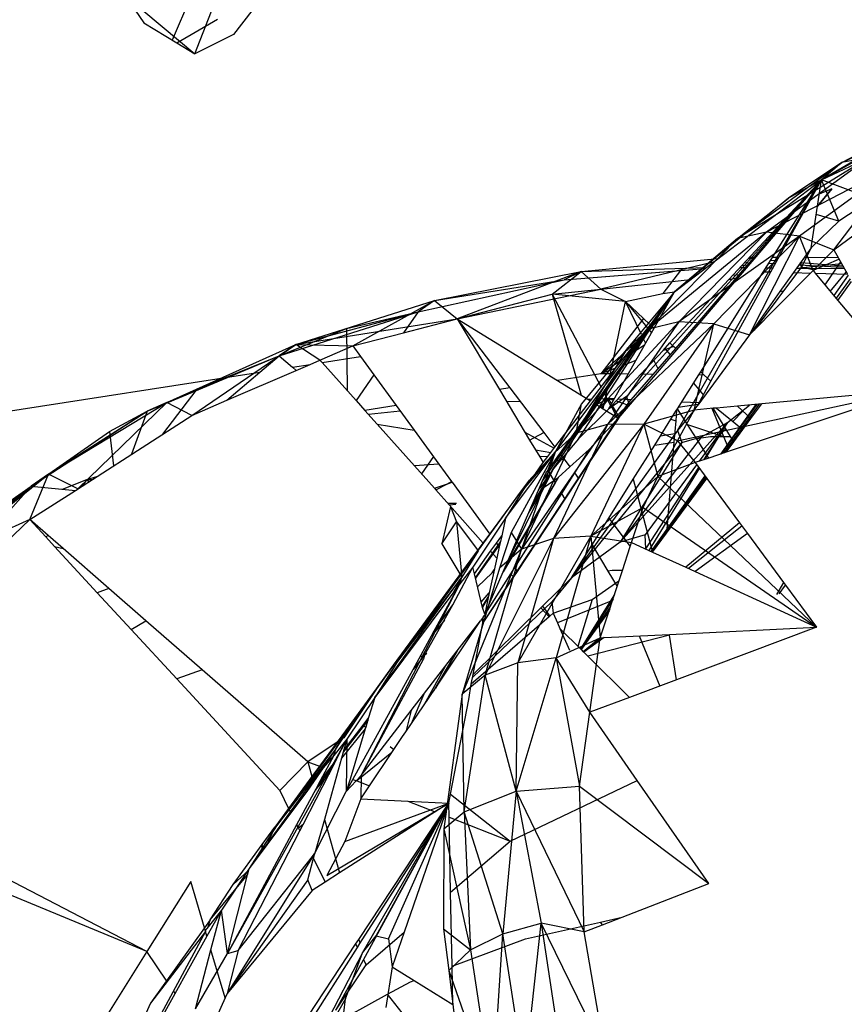
# Model space of a CAD drawing. Extents: x -121 to 125, y -55 to 63.
# Drawn here: x -25 to -24, y 24 to 25 of the extents above; entities that cross this region are included whole.
import ezdxf

# ---------------------------------------------------------------- set-up
doc = ezdxf.new("R2010")
doc.units = 0
doc.header["$MEASUREMENT"] = 0
doc.layers.get('0').update_dxf_attribs({"linetype": 'CONTINUOUS'})

msp = doc.modelspace()

# ---------------------------------------------------------------- linework, layer by layer
for p, q in [((-25.0656, 25.1585), (-25.0158, 25.2854)), ((-25.0603, 25.2756), (-25.1011, 25.1802)), ((-25.1758, 25.2509), (-25.1461, 25.2077)), ((-25.1758, 25.2509), (-25.0656, 25.1585)), ((-24.9579, 25.2493), (-25.0042, 25.1889)), ((-25.1461, 25.2077), (-25.0941, 25.1759)), ((-25.0941, 25.1759), (-25.0295, 25.2133)), ((-25.0941, 25.1759), (-25.0656, 25.1585)), ((-25.0042, 25.1889), (-25.0656, 25.1585)), ((-24.0724, 24.9587), (-23.8168, 25.0799)), ((-23.8817, 25.0693), (-24.0724, 24.9587)), ((-23.8403, 25.0764), (-24.0399, 24.9861)), ((-24.0399, 24.9861), (-23.8817, 25.0693)), ((-23.915, 25.0459), (-24.0724, 24.9587)), ((-23.9963, 24.9944), (-24.2051, 24.8656)), ((-23.9963, 24.9944), (-24.1592, 24.8755)), ((-23.9963, 24.9944), (-24.0399, 24.9861)), ((-24.2051, 24.8656), (-24.0399, 24.9861)), ((-23.9474, 24.9859), (-24.1592, 24.8755)), ((-24.0399, 24.9861), (-24.1247, 24.9298)), ((-23.9474, 24.9859), (-24.1069, 24.8695)), ((-24.0399, 24.9861), (-24.0724, 24.9587)), ((-24.0529, 24.8478), (-23.9474, 24.9859)), ((-24.0724, 24.9587), (-24.3972, 24.5775)), ((-24.3814, 24.615), (-24.0724, 24.9587)), ((-24.3052, 24.7813), (-24.0724, 24.9587)), ((-24.3005, 24.5612), (-24.0724, 24.9587)), ((-24.2193, 24.8005), (-24.0724, 24.9587)), ((-24.2068, 24.8031), (-24.0724, 24.9587)), ((-24.1646, 24.8121), (-24.0724, 24.9587)), ((-24.1524, 24.8128), (-24.0724, 24.9587)), ((-24.0724, 24.9587), (-24.1247, 24.9298)), ((-24.0885, 24.851), (-24.0724, 24.9587)), ((-23.9915, 24.9283), (-24.0724, 24.9587)), ((-24.0449, 24.8932), (-24.0724, 24.9587)), ((-24.056, 24.9444), (-24.0787, 24.9169)), ((-24.0786, 24.9172), (-24.056, 24.9444)), ((-24.056, 24.9444), (-24.0758, 24.936)), ((-24.1247, 24.9298), (-24.2376, 24.8369)), ((-24.2051, 24.8656), (-24.1247, 24.9298)), ((-24.0913, 24.9287), (-24.1023, 24.9054)), ((-24.0912, 24.9289), (-24.1006, 24.9073)), ((-24.091, 24.9292), (-24.0945, 24.9185)), ((-24.0908, 24.9294), (-24.0904, 24.9258)), ((-24.0876, 24.931), (-24.0907, 24.9297)), ((-23.9915, 24.9283), (-24.0449, 24.8932)), ((-24.0529, 24.8478), (-23.9553, 24.9194)), ((-24.1023, 24.9054), (-24.1028, 24.9033)), ((-24.0449, 24.8932), (-24.0807, 24.9035)), ((-24.0449, 24.8932), (-24.0885, 24.851)), ((-24.1592, 24.8755), (-24.3462, 24.7218)), ((-24.3462, 24.7218), (-24.2051, 24.8656)), ((-24.2051, 24.8656), (-24.3052, 24.7813)), ((-24.1592, 24.8755), (-24.2983, 24.7337)), ((-24.1069, 24.8695), (-24.2983, 24.7337)), ((-24.1069, 24.8695), (-24.2431, 24.7306)), ((-24.2051, 24.8656), (-24.2376, 24.8369)), ((-24.1592, 24.8755), (-24.2051, 24.8656)), ((-24.1863, 24.713), (-24.1069, 24.8695)), ((-24.1069, 24.8695), (-24.1592, 24.8755)), ((-24.1069, 24.8695), (-24.0529, 24.8478)), ((-24.0857, 24.8148), (-24.1069, 24.8695)), ((-24.0885, 24.851), (-24.1168, 24.8117)), ((-24.0885, 24.851), (-24.1039, 24.821)), ((-24.4531, 24.8136), (-24.2362, 24.8339)), ((-24.2376, 24.8369), (-24.3052, 24.7813)), ((-24.1877, 24.8346), (-24.1802, 24.834)), ((-24.1861, 24.8363), (-24.1782, 24.8363)), ((-24.1494, 24.8362), (-24.1396, 24.8361)), ((-24.0993, 24.836), (-24.0462, 24.8358)), ((-24.0857, 24.8148), (-24.0529, 24.8478)), ((-24.0839, 24.8159), (-24.0447, 24.8331)), ((-24.0529, 24.8478), (-24.031, 24.8089)), ((-24.4799, 24.8), (-24.2568, 24.8182)), ((-24.4531, 24.8136), (-24.2551, 24.8195)), ((-24.2437, 24.8282), (-24.4221, 24.7856)), ((-24.2955, 24.8151), (-24.2568, 24.8182)), ((-24.2014, 24.8198), (-24.1925, 24.8197)), ((-24.1984, 24.823), (-24.189, 24.8238)), ((-24.1931, 24.8287), (-24.1872, 24.8259)), ((-24.1039, 24.821), (-24.1791, 24.7203)), ((-24.16, 24.8193), (-24.1489, 24.8192)), ((-24.1553, 24.8265), (-24.1451, 24.826)), ((-24.1523, 24.8316), (-24.1425, 24.8308)), ((-24.112, 24.8184), (-24.0408, 24.8262)), ((-24.1116, 24.8188), (-24.0362, 24.818)), ((-24.1079, 24.8241), (-24.0375, 24.8204)), ((-24.1039, 24.821), (-24.1058, 24.827)), ((-24.1055, 24.8274), (-24.1039, 24.821)), ((-24.1052, 24.8278), (-24.0386, 24.8223)), ((-24.1039, 24.821), (-24.0839, 24.8159)), ((-24.0421, 24.8285), (-24.0669, 24.7922)), ((-24.6858, 24.7673), (-24.4531, 24.8136)), ((-24.4531, 24.8136), (-24.6496, 24.7384)), ((-24.4989, 24.7775), (-24.4531, 24.8136)), ((-24.4799, 24.8), (-24.2955, 24.8151)), ((-24.4531, 24.8136), (-24.4799, 24.8)), ((-24.4221, 24.7856), (-24.4531, 24.8136)), ((-24.2955, 24.8151), (-24.3238, 24.7785)), ((-24.3033, 24.6915), (-24.2068, 24.8031)), ((-24.2636, 24.6544), (-24.1646, 24.8121)), ((-24.2474, 24.6393), (-24.1524, 24.8128)), ((-24.2193, 24.8005), (-24.2068, 24.8031)), ((-24.2128, 24.8075), (-24.2021, 24.8086)), ((-24.1863, 24.713), (-24.0896, 24.8108)), ((-24.1646, 24.8121), (-24.1598, 24.8131)), ((-24.1642, 24.8126), (-24.1598, 24.8131)), ((-24.163, 24.8145), (-24.1598, 24.8131)), ((-24.1598, 24.8131), (-24.1517, 24.814)), ((-24.1598, 24.8131), (-24.1524, 24.8128)), ((-24.1168, 24.8117), (-24.1384, 24.7816)), ((-24.1168, 24.8117), (-24.0896, 24.8108)), ((-24.0896, 24.8108), (-24.0857, 24.8148)), ((-24.0857, 24.8148), (-24.0821, 24.8105)), ((-24.0839, 24.8159), (-24.0853, 24.8143)), ((-24.0839, 24.8159), (-24.0851, 24.8141)), ((-24.0839, 24.8159), (-24.0849, 24.8138)), ((-24.0821, 24.8105), (-24.031, 24.8089)), ((-24.0821, 24.8105), (-24.0464, 24.7676)), ((-24.0583, 24.7819), (-24.0331, 24.8125)), ((-24.0302, 24.8073), (-24.0529, 24.7754)), ((-24.0302, 24.8073), (-24.0529, 24.7755)), ((-24.027, 24.8016), (-24.0492, 24.771)), ((-24.7117, 24.7495), (-24.4799, 24.8)), ((-24.6858, 24.7673), (-24.4799, 24.8)), ((-24.6496, 24.7384), (-24.4221, 24.7856)), ((-24.4989, 24.7775), (-24.4221, 24.7856)), ((-24.4221, 24.7856), (-24.2801, 24.8005)), ((-24.4221, 24.7856), (-24.3829, 24.766)), ((-24.3125, 24.7001), (-24.2193, 24.8005)), ((-24.0464, 24.7676), (-24.0245, 24.7973)), ((-24.6496, 24.7384), (-24.4989, 24.7775)), ((-24.5147, 24.4803), (-24.3052, 24.7813)), ((-24.4989, 24.7775), (-24.4531, 24.6173)), ((-24.3829, 24.766), (-24.4989, 24.7775)), ((-24.4989, 24.7775), (-24.4216, 24.6301)), ((-24.4967, 24.5011), (-24.3052, 24.7813)), ((-24.4574, 24.5479), (-24.3052, 24.7813)), ((-24.3829, 24.766), (-24.3238, 24.7785)), ((-24.3052, 24.7813), (-24.3789, 24.6924)), ((-24.3462, 24.7218), (-24.3052, 24.7813)), ((-24.3434, 24.729), (-24.3052, 24.7813)), ((-24.3376, 24.7236), (-24.3052, 24.7813)), ((-24.3238, 24.7785), (-24.3052, 24.7813)), ((-24.1384, 24.7816), (-24.1863, 24.713)), ((-24.1384, 24.7816), (-24.1323, 24.7826)), ((-24.9054, 24.6979), (-24.6858, 24.7673)), ((-24.815, 24.6954), (-24.6858, 24.7673)), ((-24.6858, 24.7673), (-24.7117, 24.7495)), ((-24.6858, 24.7673), (-24.6496, 24.7384)), ((-24.407, 24.649), (-24.3829, 24.766)), ((-24.3542, 24.7391), (-24.3829, 24.766)), ((-24.3574, 24.7135), (-24.3829, 24.766)), ((-24.3829, 24.766), (-24.3487, 24.7248)), ((-24.0464, 24.7676), (-23.964, 24.6688)), ((-24.9319, 24.6798), (-24.7117, 24.7495)), ((-24.9054, 24.6979), (-24.7117, 24.7495)), ((-24.8252, 24.7232), (-24.7117, 24.7495)), ((-24.7117, 24.7495), (-24.7349, 24.7162)), ((-24.3542, 24.7391), (-24.4221, 24.6512)), ((-24.3446, 24.7301), (-24.3542, 24.7391)), ((-24.9319, 24.6798), (-24.8252, 24.7232)), ((-24.9054, 24.6979), (-24.6496, 24.7384)), ((-24.8252, 24.7232), (-24.8242, 24.6249)), ((-24.7349, 24.7162), (-24.6496, 24.7384)), ((-24.6496, 24.7384), (-24.4908, 24.6405)), ((-24.6496, 24.7384), (-24.5663, 24.6288)), ((-24.6496, 24.7384), (-24.5827, 24.6263)), ((-24.4944, 24.5271), (-24.3434, 24.729)), ((-24.2983, 24.7337), (-24.461, 24.5569)), ((-24.2983, 24.7337), (-24.4114, 24.5711)), ((-24.2431, 24.7306), (-24.4114, 24.5711)), ((-24.3985, 24.6601), (-24.3434, 24.729)), ((-24.3883, 24.6639), (-24.3434, 24.729)), ((-24.3666, 24.6721), (-24.3376, 24.7236)), ((-24.3394, 24.7253), (-24.3542, 24.7121)), ((-24.2431, 24.7306), (-24.3539, 24.5713)), ((-24.2983, 24.7337), (-24.3462, 24.7218)), ((-24.3376, 24.7236), (-24.3434, 24.729)), ((-24.2431, 24.7306), (-24.2983, 24.7337)), ((-24.2739, 24.5937), (-24.2431, 24.7306)), ((-24.2431, 24.7306), (-24.1863, 24.713)), ((-24.815, 24.6954), (-24.7349, 24.7162)), ((-24.461, 24.5569), (-24.3462, 24.7218)), ((-24.3462, 24.7218), (-24.3789, 24.6924)), ((-24.3509, 24.7001), (-24.3557, 24.71)), ((-24.3468, 24.7226), (-24.3417, 24.7164)), ((-24.1863, 24.713), (-24.2682, 24.6015)), ((-25.1099, 24.6059), (-24.9054, 24.6979)), ((-25.0703, 24.5852), (-24.9054, 24.6979)), ((-24.9054, 24.6979), (-24.9319, 24.6798)), ((-24.9054, 24.6979), (-24.815, 24.6954)), ((-24.8671, 24.6729), (-24.9054, 24.6979)), ((-24.8671, 24.6729), (-24.815, 24.6954)), ((-24.815, 24.6954), (-24.8028, 24.6786)), ((-24.461, 24.5569), (-24.3789, 24.6924)), ((-24.3789, 24.6924), (-24.4527, 24.6035)), ((-24.368, 24.6997), (-24.4221, 24.6512)), ((-24.3527, 24.6968), (-24.3758, 24.6817)), ((-24.3234, 24.6884), (-24.3125, 24.7001)), ((-24.3066, 24.6947), (-24.3234, 24.6884)), ((-24.3066, 24.6947), (-24.3125, 24.7001)), ((-24.3033, 24.6915), (-24.3066, 24.6947)), ((-25.141, 24.592), (-24.9319, 24.6798)), ((-25.1099, 24.6059), (-24.9319, 24.6798)), ((-25.0624, 24.6267), (-24.9319, 24.6798)), ((-24.9623, 24.6539), (-24.9319, 24.6798)), ((-24.9319, 24.6798), (-24.9107, 24.6619)), ((-24.8637, 24.6692), (-24.8028, 24.6786)), ((-24.8028, 24.6786), (-24.7815, 24.6494)), ((-24.3585, 24.6505), (-24.3234, 24.6884)), ((-24.3389, 24.6502), (-24.3033, 24.6915)), ((-24.3207, 24.6913), (-24.3123, 24.6811)), ((-24.9107, 24.6619), (-24.8826, 24.6662)), ((-24.9107, 24.6619), (-24.9046, 24.6567)), ((-24.9046, 24.6567), (-24.8826, 24.6662)), ((-24.8826, 24.6662), (-24.8671, 24.6729)), ((-24.8671, 24.6729), (-24.8637, 24.6692)), ((-24.8637, 24.6692), (-24.8099, 24.6088)), ((-24.3882, 24.6735), (-24.4221, 24.6512)), ((-24.3975, 24.6509), (-24.3883, 24.6639)), ((-24.3666, 24.6721), (-24.3883, 24.6639)), ((-24.3786, 24.6507), (-24.3666, 24.6721)), ((-24.3311, 24.6593), (-24.3377, 24.6729)), ((-38.3732, 22.5743), (-24.9623, 24.6539)), ((-25.0145, 24.6093), (-24.9046, 24.6567)), ((-25.0145, 24.6093), (-24.9623, 24.6539)), ((-24.7815, 24.6494), (-24.8099, 24.6088)), ((-24.7815, 24.6494), (-24.7461, 24.6009)), ((-24.4221, 24.6512), (-24.4908, 24.6405)), ((-24.4384, 24.6082), (-24.4055, 24.651)), ((-24.431, 24.6037), (-24.3975, 24.6509)), ((-24.3985, 24.6601), (-24.4221, 24.6512)), ((-24.4055, 24.651), (-24.4221, 24.6512)), ((-24.4055, 24.651), (-24.3985, 24.6601)), ((-24.4018, 24.6095), (-24.3786, 24.6507)), ((-24.3978, 24.6081), (-24.3585, 24.6505)), ((-24.3786, 24.6507), (-24.3975, 24.6509)), ((-24.3775, 24.6055), (-24.3389, 24.6502)), ((-24.3389, 24.6502), (-24.3585, 24.6505)), ((-24.3006, 24.5956), (-24.2667, 24.6494)), ((-24.2667, 24.6494), (-24.2636, 24.6544)), ((-24.2581, 24.6493), (-24.2667, 24.6494)), ((-24.2581, 24.6493), (-24.2636, 24.6544)), ((-24.2474, 24.6393), (-24.2581, 24.6493)), ((-24.4908, 24.6405), (-24.4384, 24.6082)), ((-24.418, 24.5957), (-24.4104, 24.6328)), ((-24.275, 24.6363), (-24.2594, 24.6176)), ((-24.2682, 24.6015), (-24.2474, 24.6393)), ((-25.141, 24.592), (-25.0624, 24.6267)), ((-25.0624, 24.6267), (-25.1166, 24.5553)), ((-24.5663, 24.6288), (-24.5827, 24.6263)), ((-24.5827, 24.6263), (-24.5348, 24.5461)), ((-24.5663, 24.6288), (-24.5124, 24.5579)), ((-24.4176, 24.6225), (-24.4065, 24.6012)), ((-24.3814, 24.615), (-24.4097, 24.5953)), ((-24.3775, 24.6055), (-24.3814, 24.615)), ((-24.3007, 24.5451), (-23.928, 24.6256)), ((-23.9813, 24.6207), (-24.167, 24.6035)), ((-25.2971, 24.4922), (-25.1099, 24.6059)), ((-25.2507, 24.469), (-25.1099, 24.6059)), ((-25.1099, 24.6059), (-25.141, 24.592)), ((-25.0703, 24.5852), (-25.1099, 24.6059)), ((-25.0703, 24.5852), (-25.0145, 24.6093)), ((-24.8099, 24.6088), (-24.7959, 24.5931)), ((-24.7461, 24.6009), (-24.7959, 24.5931)), ((-24.7461, 24.6009), (-24.7177, 24.5618)), ((-24.5712, 24.6071), (-24.5503, 24.6078)), ((-24.4948, 24.5349), (-24.4384, 24.6082)), ((-24.4527, 24.6035), (-24.4944, 24.5271)), ((-24.487, 24.5246), (-24.431, 24.6037)), ((-24.461, 24.5569), (-24.4527, 24.6035)), ((-24.4431, 24.6112), (-24.436, 24.6114)), ((-24.431, 24.6037), (-24.4287, 24.6023)), ((-24.4287, 24.6023), (-24.41, 24.6122)), ((-24.4287, 24.6023), (-24.4209, 24.5974)), ((-24.4253, 24.6117), (-24.41, 24.6122)), ((-24.41, 24.6122), (-24.4209, 24.5974)), ((-24.41, 24.6122), (-24.4018, 24.6095)), ((-24.4051, 24.6036), (-24.41, 24.6122)), ((-24.41, 24.6122), (-24.4005, 24.6118)), ((-24.4097, 24.5953), (-24.4051, 24.6036)), ((-24.4097, 24.5953), (-24.4039, 24.6016)), ((-24.4057, 24.5997), (-24.3967, 24.5825)), ((-24.4051, 24.6036), (-24.4018, 24.6095)), ((-24.4039, 24.6016), (-24.3978, 24.6081)), ((-24.3929, 24.5824), (-24.4039, 24.6016)), ((-24.3978, 24.6081), (-24.3798, 24.6022)), ((-24.3972, 24.5775), (-24.3775, 24.6055)), ((-24.3947, 24.6115), (-24.3732, 24.6105)), ((-24.3798, 24.6022), (-24.3929, 24.5824)), ((-24.3775, 24.6055), (-24.3798, 24.6022)), ((-24.2676, 24.6026), (-24.2992, 24.5977)), ((-24.2935, 24.6069), (-24.2659, 24.6056)), ((-24.2739, 24.5937), (-24.2682, 24.6015)), ((-24.2054, 24.6), (-24.2388, 24.5969)), ((-24.1762, 24.6027), (-24.2325, 24.5238)), ((-24.1761, 24.6027), (-24.2324, 24.5238)), ((-24.1749, 24.6028), (-24.2312, 24.5243)), ((-24.171, 24.6032), (-24.2273, 24.5256)), ((-23.9865, 24.606), (-24.2233, 24.5269)), ((-24.2211, 24.5738), (-24.1865, 24.6017)), ((-24.167, 24.6035), (-24.2054, 24.6)), ((-24.1841, 24.5802), (-24.2054, 24.6)), ((-24.1841, 24.5802), (-24.167, 24.6035)), ((-25.3249, 24.4729), (-25.141, 24.592)), ((-25.2971, 24.4922), (-25.141, 24.592)), ((-25.2275, 24.4839), (-25.0703, 24.5852)), ((-25.2008, 24.5597), (-25.141, 24.592)), ((-25.141, 24.592), (-25.1658, 24.5236)), ((-24.7959, 24.5931), (-24.7765, 24.5714)), ((-24.7904, 24.587), (-24.7402, 24.5927)), ((-24.4097, 24.5953), (-24.4574, 24.5479)), ((-24.4209, 24.5974), (-24.3967, 24.5825)), ((-24.3923, 24.5832), (-24.3967, 24.5825)), ((-24.3967, 24.5825), (-24.3956, 24.5783)), ((-24.2739, 24.5937), (-24.3539, 24.5713)), ((-24.3108, 24.5793), (-24.302, 24.5933)), ((-24.302, 24.5933), (-24.3033, 24.5769)), ((-24.302, 24.5933), (-24.3006, 24.5956)), ((-24.3007, 24.5451), (-24.2739, 24.5937)), ((-24.2848, 24.5708), (-24.3006, 24.5956)), ((-24.2734, 24.5943), (-24.3005, 24.5612)), ((-24.2986, 24.5924), (-24.3003, 24.596)), ((-24.2437, 24.5965), (-24.2739, 24.5937)), ((-24.2192, 24.5325), (-24.2455, 24.5963)), ((-24.2388, 24.5969), (-24.2437, 24.5965)), ((-24.2163, 24.5516), (-24.2437, 24.5965)), ((-24.2388, 24.5969), (-24.1969, 24.5628)), ((-24.2127, 24.5756), (-24.1969, 24.5921)), ((-24.7765, 24.5714), (-24.7177, 24.5618)), ((-24.7765, 24.5714), (-24.7174, 24.5052)), ((-24.3972, 24.5775), (-24.6086, 24.2574)), ((-24.4114, 24.5711), (-24.5477, 24.3732)), ((-24.3539, 24.5713), (-24.4969, 24.3899)), ((-24.4114, 24.5711), (-24.4969, 24.3899)), ((-24.4114, 24.5711), (-24.461, 24.5569)), ((-24.3956, 24.5783), (-24.4572, 24.4854)), ((-24.4403, 24.5312), (-24.3972, 24.5775)), ((-24.3539, 24.5713), (-24.4376, 24.3939)), ((-24.3539, 24.5713), (-24.4114, 24.5711)), ((-24.3929, 24.5824), (-24.3956, 24.5783)), ((-24.3912, 24.3842), (-24.2211, 24.5738)), ((-24.3007, 24.5451), (-24.3539, 24.5713)), ((-24.3539, 24.5713), (-24.3318, 24.4886)), ((-24.3366, 24.5382), (-24.3108, 24.5793)), ((-24.3108, 24.5793), (-24.3033, 24.5769)), ((-24.3033, 24.5769), (-24.306, 24.5429)), ((-24.2848, 24.5708), (-24.2273, 24.5517)), ((-24.2706, 24.5484), (-24.2848, 24.5708)), ((-24.2211, 24.5738), (-24.2661, 24.5126)), ((-24.2625, 24.5513), (-24.2211, 24.5738)), ((-24.2211, 24.5738), (-24.2594, 24.5148)), ((-24.2567, 24.5157), (-24.2211, 24.5738)), ((-24.1969, 24.5628), (-24.1841, 24.5802)), ((-25.3249, 24.4729), (-25.2008, 24.5597)), ((-25.2008, 24.5597), (-25.1942, 24.5054)), ((-24.7177, 24.5618), (-24.6785, 24.5079)), ((-24.5477, 24.3732), (-24.461, 24.5569)), ((-24.5423, 24.5587), (-24.496, 24.5334)), ((-24.5348, 24.5461), (-24.5124, 24.5579)), ((-24.5124, 24.5579), (-24.4948, 24.5349)), ((-24.4944, 24.5271), (-24.461, 24.5569)), ((-24.3005, 24.5612), (-24.4687, 24.3279)), ((-24.2625, 24.5513), (-24.3912, 24.3842)), ((-24.3273, 24.553), (-24.3049, 24.5564)), ((-24.3005, 24.5612), (-24.2934, 24.5424)), ((-24.2934, 24.5424), (-24.2625, 24.5513)), ((-24.2706, 24.5484), (-24.2479, 24.552)), ((-24.2479, 24.552), (-24.2273, 24.5517)), ((-24.2356, 24.5518), (-24.2239, 24.564)), ((-24.2273, 24.5517), (-24.2163, 24.5516)), ((-24.2112, 24.5433), (-24.2163, 24.5516)), ((-24.2112, 24.5433), (-24.1969, 24.5628)), ((-24.5348, 24.5461), (-24.5255, 24.5305)), ((-24.4574, 24.5479), (-24.4967, 24.5011)), ((-24.2934, 24.5424), (-24.4687, 24.3279)), ((-24.2934, 24.5424), (-24.3912, 24.3842)), ((-24.3706, 24.4841), (-24.3366, 24.5382)), ((-24.3366, 24.5382), (-24.306, 24.5429)), ((-24.3318, 24.4886), (-24.3007, 24.5451)), ((-24.306, 24.5429), (-24.3177, 24.3985)), ((-24.3007, 24.5451), (-24.2726, 24.5104)), ((-24.251, 24.5176), (-24.2706, 24.5484)), ((-24.2233, 24.5269), (-24.2112, 24.5433)), ((-24.573, 24.4225), (-24.4944, 24.5271)), ((-24.4944, 24.5271), (-24.5642, 24.3996)), ((-24.4944, 24.5271), (-24.5477, 24.3732)), ((-24.5443, 24.4676), (-24.4944, 24.5271)), ((-24.5255, 24.5305), (-24.5012, 24.5266)), ((-24.5255, 24.5305), (-24.5188, 24.5194)), ((-24.5249, 24.4937), (-24.4944, 24.5271)), ((-24.5061, 24.5203), (-24.5188, 24.5194)), ((-24.5136, 24.5106), (-24.5061, 24.5203)), ((-24.5061, 24.5203), (-24.5012, 24.5266)), ((-24.5059, 24.4978), (-24.4944, 24.5271)), ((-24.5012, 24.5266), (-24.4948, 24.5349)), ((-24.4948, 24.5135), (-24.4892, 24.5215)), ((-24.4892, 24.5215), (-24.487, 24.5246)), ((-24.4849, 24.5218), (-24.4892, 24.5215)), ((-24.487, 24.5246), (-24.4849, 24.5218)), ((-24.4849, 24.5218), (-24.4803, 24.5158)), ((-24.4709, 24.5035), (-24.4403, 24.5312)), ((-24.4403, 24.5312), (-24.4638, 24.4941)), ((-24.2233, 24.5269), (-24.251, 24.5176)), ((-24.6785, 24.5079), (-24.7174, 24.5052)), ((-24.7174, 24.5052), (-24.6858, 24.4697)), ((-24.6871, 24.5199), (-24.7061, 24.4925)), ((-24.6785, 24.5079), (-24.6585, 24.4805)), ((-24.5249, 24.4937), (-24.5136, 24.5106)), ((-24.5188, 24.5194), (-24.5136, 24.5106)), ((-24.5059, 24.4978), (-24.4948, 24.5135)), ((-24.4948, 24.5135), (-24.4803, 24.5158)), ((-24.4803, 24.5158), (-24.4709, 24.5035)), ((-24.2702, 24.507), (-24.3518, 24.3959)), ((-24.2726, 24.5104), (-24.3318, 24.4886)), ((-24.251, 24.5176), (-24.2726, 24.5104)), ((-24.2726, 24.5104), (-24.254, 24.4851)), ((-25.4653, 24.3579), (-25.2971, 24.4922)), ((-25.3267, 24.42), (-25.2971, 24.4922)), ((-25.2971, 24.4922), (-25.3249, 24.4729)), ((-25.2507, 24.469), (-25.2971, 24.4922)), ((-24.5683, 24.3566), (-24.5089, 24.4936)), ((-24.5352, 24.4825), (-24.5249, 24.4937)), ((-24.5309, 24.4428), (-24.4967, 24.5011)), ((-24.4967, 24.5011), (-24.5197, 24.4688)), ((-24.4967, 24.5011), (-24.5119, 24.4713)), ((-24.5089, 24.4936), (-24.5059, 24.4978)), ((-24.5059, 24.4978), (-24.4943, 24.4783)), ((-24.4895, 24.4866), (-24.4709, 24.5035)), ((-24.4638, 24.4941), (-24.4844, 24.4617)), ((-24.4638, 24.4941), (-24.4572, 24.4854)), ((-24.2671, 24.5029), (-24.351, 24.3736)), ((-24.3454, 24.371), (-24.2657, 24.501)), ((-24.2571, 24.4894), (-24.3425, 24.3697)), ((-24.2571, 24.4893), (-24.3425, 24.3697)), ((-25.2749, 24.4683), (-25.2365, 24.4837)), ((-25.2441, 24.4732), (-25.2275, 24.4839)), ((-25.2365, 24.4837), (-25.2441, 24.4732)), ((-25.2365, 24.4837), (-25.2205, 24.4884)), ((-25.2365, 24.4837), (-25.2275, 24.4839)), ((-25.2365, 24.4837), (-25.2337, 24.4799)), ((-24.6858, 24.4697), (-24.665, 24.477)), ((-24.6835, 24.4672), (-24.665, 24.477)), ((-24.665, 24.477), (-24.6585, 24.4805)), ((-24.665, 24.477), (-24.6578, 24.4796)), ((-24.6585, 24.4805), (-24.6578, 24.4796)), ((-24.6578, 24.4796), (-24.5978, 24.3972)), ((-24.5978, 24.3972), (-24.5352, 24.4825)), ((-24.4895, 24.4866), (-24.5728, 24.3461)), ((-24.4943, 24.4783), (-24.5667, 24.3544)), ((-24.5508, 24.4615), (-24.532, 24.4859)), ((-24.5508, 24.4615), (-24.5352, 24.4825)), ((-24.5352, 24.4825), (-24.5443, 24.4676)), ((-24.5119, 24.4713), (-24.4895, 24.4866)), ((-24.4895, 24.4866), (-24.4943, 24.4783)), ((-24.4572, 24.4854), (-24.4789, 24.4525)), ((-24.3318, 24.4886), (-24.4376, 24.3939)), ((-24.4093, 24.4225), (-24.3706, 24.4841)), ((-24.3706, 24.4841), (-24.3399, 24.3685)), ((-24.3549, 24.4394), (-24.3318, 24.4886)), ((-24.2567, 24.4887), (-24.3421, 24.3695)), ((-24.2553, 24.487), (-24.3409, 24.369)), ((-24.3318, 24.4886), (-24.0801, 24.2494)), ((-24.3177, 24.3985), (-24.254, 24.4851)), ((-24.254, 24.4851), (-24.2021, 24.4148)), ((-25.4955, 24.3398), (-25.3249, 24.4729)), ((-25.4653, 24.3579), (-25.3249, 24.4729)), ((-25.3249, 24.4729), (-25.388, 24.4023)), ((-25.3793, 24.4349), (-25.3249, 24.4729)), ((-25.3267, 24.42), (-25.2546, 24.4664)), ((-25.3249, 24.4729), (-25.2546, 24.4664)), ((-25.2546, 24.4664), (-25.2441, 24.4732)), ((-24.6858, 24.4697), (-24.6835, 24.4672)), ((-24.6835, 24.4672), (-24.6619, 24.4429)), ((-24.578, 24.4242), (-24.5508, 24.4615)), ((-24.5443, 24.4676), (-24.573, 24.4225)), ((-24.5697, 24.3532), (-24.5119, 24.4713)), ((-24.4844, 24.4617), (-24.559, 24.3439)), ((-24.5356, 24.4321), (-24.5119, 24.4713)), ((-24.4844, 24.4617), (-24.4789, 24.4525)), ((-24.6505, 24.4455), (-24.6642, 24.4455)), ((-24.6516, 24.444), (-24.6619, 24.4429)), ((-24.6619, 24.4429), (-24.6083, 24.3829)), ((-24.4789, 24.4525), (-24.5547, 24.338)), ((-24.6603, 24.4406), (-24.6737, 24.3815)), ((-24.6603, 24.4406), (-24.6509, 24.4166)), ((-24.3549, 24.4394), (-24.4376, 24.3939)), ((-24.3732, 24.3838), (-24.3549, 24.4394)), ((-24.3549, 24.4394), (-24.0801, 24.2494)), ((-25.3267, 24.42), (-25.4653, 24.3579)), ((-25.3267, 24.42), (-25.4499, 24.3035)), ((-25.3015, 24.3927), (-25.3267, 24.42)), ((-25.2979, 24.3948), (-25.3267, 24.42)), ((-24.7441, 24.1951), (-24.578, 24.4242)), ((-24.7349, 24.2101), (-24.578, 24.4242)), ((-24.6737, 24.3815), (-24.6509, 24.4166)), ((-24.6509, 24.4166), (-24.6161, 24.3704)), ((-24.6509, 24.4166), (-24.6425, 24.329)), ((-24.573, 24.4225), (-24.6246, 24.3446)), ((-24.573, 24.4225), (-24.5791, 24.3945)), ((-24.4358, 24.3803), (-24.4093, 24.4225)), ((-24.4093, 24.4225), (-24.3752, 24.3776)), ((-24.2021, 24.4148), (-24.2874, 24.3445)), ((-24.2021, 24.4148), (-24.1896, 24.3979)), ((-24.6083, 24.3829), (-24.5978, 24.3972)), ((-24.5642, 24.3996), (-24.5824, 24.3432)), ((-24.5642, 24.3996), (-24.5477, 24.3732)), ((-24.3518, 24.3959), (-24.3912, 24.3842)), ((-24.3507, 24.3735), (-24.3518, 24.3959)), ((-24.3399, 24.3685), (-24.3177, 24.3985)), ((-24.1984, 24.4098), (-24.2832, 24.3425)), ((-24.1896, 24.3979), (-24.2726, 24.3377)), ((-24.1896, 24.3979), (-24.1325, 24.3205)), ((-25.2979, 24.3948), (-25.3015, 24.3927)), ((-25.2876, 24.3775), (-25.3015, 24.3927)), ((-25.2742, 24.3742), (-25.2979, 24.3948)), ((-24.7505, 24.1892), (-24.6083, 24.3829)), ((-24.6737, 24.3815), (-24.6425, 24.329)), ((-24.6206, 24.328), (-24.5812, 24.3847)), ((-24.582, 24.3812), (-24.6204, 24.3272)), ((-24.4969, 24.3899), (-24.605, 24.1735)), ((-24.5966, 24.3698), (-24.5874, 24.3828)), ((-24.5874, 24.3828), (-24.5791, 24.3945)), ((-24.5874, 24.3828), (-24.5829, 24.3768)), ((-24.5791, 24.3945), (-24.5829, 24.3768)), ((-24.4376, 24.3939), (-24.5534, 24.1931)), ((-24.4969, 24.3899), (-24.5534, 24.1931)), ((-24.4969, 24.3899), (-24.5477, 24.3732)), ((-24.4376, 24.3939), (-24.4969, 24.3899)), ((-24.4376, 24.3939), (-24.4928, 24.2011)), ((-24.3912, 24.3842), (-24.4687, 24.3279)), ((-24.4687, 24.3279), (-24.4358, 24.3803)), ((-24.4376, 24.3939), (-24.3732, 24.3838)), ((-24.4376, 24.3939), (-24.4228, 24.2327)), ((-24.4358, 24.3803), (-24.4107, 24.3383)), ((-24.3752, 24.3776), (-24.3732, 24.3838)), ((-24.3732, 24.3838), (-24.3399, 24.3685)), ((-25.2876, 24.3775), (-25.2742, 24.3742)), ((-25.2199, 24.3041), (-25.2876, 24.3775)), ((-25.2016, 24.311), (-25.2742, 24.3742)), ((-24.6161, 24.3704), (-24.7441, 24.1951)), ((-24.6161, 24.3704), (-24.6425, 24.329)), ((-24.5477, 24.3732), (-24.6416, 24.1433)), ((-24.622, 24.3339), (-24.5966, 24.3698)), ((-24.605, 24.1735), (-24.5477, 24.3732)), ((-24.5966, 24.3698), (-24.5868, 24.3588)), ((-24.5829, 24.3768), (-24.5868, 24.3588)), ((-24.5477, 24.3732), (-24.5824, 24.3432)), ((-24.3878, 24.3392), (-24.3752, 24.3776)), ((-24.3399, 24.3685), (-24.2874, 24.3445)), ((-24.5868, 24.3588), (-24.6003, 24.2967)), ((-24.5765, 24.3375), (-24.5683, 24.3566)), ((-24.5667, 24.3544), (-24.5765, 24.3375)), ((-24.5683, 24.3566), (-24.5667, 24.3544)), ((-24.6565, 24.2852), (-24.6246, 24.3446)), ((-24.6246, 24.3446), (-24.6455, 24.3183)), ((-24.5824, 24.3432), (-24.6416, 24.1433)), ((-24.622, 24.3339), (-24.6246, 24.3446)), ((-24.6095, 24.2809), (-24.622, 24.3339)), ((-24.5939, 24.3355), (-24.6172, 24.3135)), ((-24.6057, 24.27), (-24.5765, 24.3375)), ((-24.565, 24.3343), (-24.6057, 24.27)), ((-24.5939, 24.3355), (-24.5907, 24.341)), ((-24.5939, 24.3355), (-24.5908, 24.3407)), ((-24.5917, 24.3363), (-24.5939, 24.3355)), ((-24.559, 24.3439), (-24.565, 24.3343)), ((-24.565, 24.3343), (-24.5605, 24.3293)), ((-24.5547, 24.338), (-24.5605, 24.3293)), ((-24.559, 24.3439), (-24.5547, 24.338)), ((-24.4041, 24.3394), (-24.4107, 24.3383)), ((-24.4107, 24.3383), (-24.3961, 24.3139)), ((-24.3878, 24.3392), (-24.4041, 24.3394)), ((-24.3961, 24.3139), (-24.3878, 24.3392)), ((-24.2874, 24.3445), (-24.2726, 24.3377)), ((-24.2726, 24.3377), (-24.1757, 24.2932)), ((-24.8018, 24.0146), (-24.6455, 24.3183)), ((-24.7803, 24.1383), (-24.6425, 24.329)), ((-24.6455, 24.3183), (-24.7803, 24.1383)), ((-24.6425, 24.329), (-24.7441, 24.1951)), ((-24.6874, 24.2415), (-24.6455, 24.3183)), ((-24.6425, 24.329), (-24.6552, 24.3053)), ((-24.6455, 24.3183), (-24.6425, 24.329)), ((-24.5605, 24.3293), (-24.6087, 24.2565)), ((-24.4687, 24.3279), (-24.5145, 24.2828)), ((-24.4687, 24.3279), (-24.4998, 24.2898)), ((-24.4357, 24.2933), (-24.3932, 24.3229)), ((-24.1325, 24.3205), (-24.1437, 24.3014)), ((-24.1325, 24.3205), (-24.1291, 24.3159)), ((-25.2016, 24.311), (-25.2199, 24.3041)), ((-25.1661, 24.2458), (-25.2199, 24.3041)), ((-25.1428, 24.2598), (-25.2016, 24.311)), ((-24.6115, 24.2892), (-24.5987, 24.3042)), ((-24.4034, 24.2918), (-24.3961, 24.3139)), ((-24.1394, 24.3022), (-24.1291, 24.3159)), ((-24.1291, 24.3159), (-24.0801, 24.2494)), ((-24.4998, 24.2898), (-24.625, 24.1705)), ((-24.5997, 24.2998), (-24.6098, 24.2822)), ((-24.6003, 24.2967), (-24.6095, 24.2809)), ((-24.6003, 24.2967), (-24.6057, 24.27)), ((-24.4998, 24.2898), (-24.4973, 24.2716)), ((-24.4973, 24.2716), (-24.4357, 24.2933)), ((-24.4034, 24.2918), (-24.4908, 24.2567)), ((-24.4357, 24.2933), (-24.4586, 24.2189)), ((-24.4002, 24.3014), (-24.4542, 24.2153)), ((-24.4026, 24.2942), (-24.454, 24.215)), ((-24.4093, 24.2739), (-24.4034, 24.2918)), ((-24.1757, 24.2932), (-24.0801, 24.2494)), ((-24.7012, 24.2053), (-24.6565, 24.2852)), ((-24.6874, 24.2415), (-24.6565, 24.2852)), ((-24.5169, 24.2804), (-24.6242, 24.1748)), ((-24.6057, 24.27), (-24.6095, 24.2809)), ((-24.5145, 24.2828), (-24.5169, 24.2804)), ((-24.5169, 24.2804), (-24.5039, 24.2659)), ((-24.5145, 24.2828), (-24.5029, 24.2668)), ((-24.4973, 24.2716), (-24.5029, 24.2668)), ((-24.4973, 24.2716), (-24.4908, 24.2567)), ((-24.4066, 24.2821), (-24.4535, 24.2146)), ((-24.4079, 24.2781), (-24.4533, 24.2144)), ((-24.4079, 24.278), (-24.4533, 24.2144)), ((-24.4081, 24.2775), (-24.4533, 24.2144)), ((-24.4087, 24.2757), (-24.4532, 24.2143)), ((-24.4531, 24.2142), (-24.4093, 24.2739)), ((-24.4228, 24.2327), (-24.4093, 24.2739)), ((-25.1661, 24.2458), (-25.1428, 24.2598)), ((-25.0536, 24.1821), (-25.1428, 24.2598)), ((-24.6696, 24.2608), (-24.6904, 24.236)), ((-24.6842, 24.1531), (-24.6125, 24.2594)), ((-24.6497, 24.2122), (-24.6125, 24.2594)), ((-24.5039, 24.2659), (-24.6272, 24.1591)), ((-24.6242, 24.1748), (-24.6087, 24.2565)), ((-24.6086, 24.2656), (-24.6125, 24.2594)), ((-24.6087, 24.2565), (-24.6086, 24.2656)), ((-24.6086, 24.2656), (-24.6065, 24.2682)), ((-24.6057, 24.27), (-24.6065, 24.2682)), ((-24.5029, 24.2668), (-24.5039, 24.2659)), ((-24.4908, 24.2567), (-24.4868, 24.2476)), ((-25.0941, 24.1678), (-25.1661, 24.2458)), ((-24.7196, 24.1824), (-24.6874, 24.2415)), ((-24.4868, 24.2476), (-24.4531, 24.2142)), ((-24.4868, 24.2476), (-24.4715, 24.2131)), ((-24.3133, 24.238), (-24.0801, 24.2494)), ((-24.0801, 24.2494), (-24.3021, 24.1662)), ((-24.4928, 24.2011), (-24.4228, 24.2327)), ((-24.4228, 24.2327), (-24.4497, 24.2107)), ((-24.4213, 24.2328), (-24.4494, 24.2105)), ((-24.4169, 24.233), (-24.4488, 24.2099)), ((-24.3131, 24.237), (-24.4427, 24.2038)), ((-24.4392, 24.1148), (-24.4228, 24.2327)), ((-24.4228, 24.2327), (-24.4169, 24.233)), ((-24.4169, 24.233), (-24.3133, 24.238)), ((-24.3612, 24.2357), (-24.3287, 24.1563)), ((-24.3131, 24.237), (-24.3133, 24.238)), ((-24.3021, 24.1662), (-24.3131, 24.237)), ((-24.7505, 24.1892), (-24.7349, 24.2101)), ((-24.7349, 24.2101), (-24.7441, 24.1951)), ((-24.7227, 24.1174), (-24.6497, 24.2122)), ((-24.7012, 24.2053), (-24.6979, 24.2081)), ((-24.6525, 24.2085), (-24.6871, 24.1487)), ((-24.6497, 24.2122), (-24.6842, 24.1531)), ((-24.4531, 24.2142), (-24.4497, 24.2107)), ((-24.4497, 24.2107), (-24.4488, 24.2099)), ((-24.4488, 24.2099), (-24.4427, 24.2038)), ((-24.8018, 24.0146), (-24.7028, 24.199)), ((-24.7441, 24.1951), (-24.7803, 24.1383)), ((-24.7012, 24.2053), (-24.7196, 24.1824)), ((-24.7082, 24.2033), (-24.7012, 24.2053)), ((-24.7012, 24.2053), (-24.7028, 24.199)), ((-24.5534, 24.1931), (-24.605, 24.1735)), ((-24.5559, 23.9896), (-24.4928, 24.2011)), ((-24.5559, 23.9896), (-24.5534, 24.1931)), ((-24.4928, 24.2011), (-24.5534, 24.1931)), ((-24.4392, 24.1148), (-24.4928, 24.2011)), ((-24.4928, 24.2011), (-24.4556, 23.9973)), ((-24.4427, 24.2038), (-24.3767, 24.1383)), ((-25.0536, 24.1821), (-25.0941, 24.1678)), ((-24.8864, 24.0363), (-25.0536, 24.1821)), ((-24.8148, 24.0082), (-24.7196, 24.1824)), ((-24.7505, 24.1892), (-24.7777, 24.152)), ((-24.7777, 24.152), (-24.7505, 24.1892)), ((-24.6689, 24.1872), (-24.7017, 24.1271)), ((-24.9308, 23.9907), (-25.0941, 24.1678)), ((-24.605, 24.1735), (-24.6416, 24.1433)), ((-24.6386, 23.9567), (-24.605, 24.1735)), ((-24.6272, 24.1591), (-24.6242, 24.1748)), ((-24.5559, 23.9896), (-24.605, 24.1735)), ((-24.3021, 24.1662), (-24.3767, 24.1383)), ((-24.9361, 23.9349), (-24.7777, 24.152)), ((-24.7777, 24.152), (-24.8397, 24.0675)), ((-24.7777, 24.152), (-24.8293, 24.0744)), ((-24.8157, 24.0983), (-24.7777, 24.152)), ((-24.7309, 24.0838), (-24.6842, 24.1531)), ((-24.6312, 24.1347), (-24.6272, 24.1591)), ((-24.7803, 24.1383), (-24.8243, 24.0723)), ((-24.7803, 24.1383), (-24.7899, 24.1064)), ((-24.7026, 24.1434), (-24.7223, 24.0966)), ((-24.6416, 24.1433), (-24.6708, 23.93)), ((-24.6602, 23.9848), (-24.6312, 24.1347)), ((-24.6386, 23.9567), (-24.6416, 24.1433)), ((-24.3767, 24.1383), (-24.4392, 24.1148)), ((-24.8018, 24.0146), (-24.7227, 24.1174)), ((-24.7227, 24.1174), (-24.7309, 24.0838)), ((-24.4556, 23.9973), (-24.4392, 24.1148)), ((-24.3642, 24.0067), (-24.4392, 24.1148)), ((-24.7914, 24.1014), (-24.8301, 24.0514)), ((-24.7899, 24.1064), (-24.7991, 24.0944)), ((-24.7899, 24.1064), (-24.7946, 24.0908)), ((-24.8157, 24.0983), (-24.9361, 23.9349)), ((-24.842, 24.0569), (-24.8157, 24.0983)), ((-24.7954, 24.0883), (-24.8329, 24.0417)), ((-24.7991, 24.0944), (-24.8291, 24.0551)), ((-24.7954, 24.0883), (-24.8193, 24.0086)), ((-24.7991, 24.0944), (-24.7946, 24.0908)), ((-24.7946, 24.0908), (-24.7954, 24.0883)), ((-24.7361, 24.0761), (-24.7309, 24.0838)), ((-24.8243, 24.0723), (-25.0134, 23.7324)), ((-24.8397, 24.0675), (-24.8864, 24.0363)), ((-24.8397, 24.0675), (-24.8679, 24.029)), ((-24.8314, 24.073), (-24.862, 24.0267)), ((-24.8243, 24.0723), (-24.8451, 24.0461)), ((-24.8413, 24.0392), (-24.8243, 24.0723)), ((-24.8314, 24.073), (-24.8397, 24.0675)), ((-24.8293, 24.0744), (-24.8314, 24.073)), ((-24.8243, 24.0723), (-24.8291, 24.0551)), ((-24.8243, 24.0723), (-24.8253, 23.9889)), ((-24.7499, 24.0556), (-24.7361, 24.0761)), ((-24.842, 24.0569), (-24.9795, 23.8668)), ((-24.842, 24.0569), (-24.9361, 23.9349)), ((-24.8451, 24.0461), (-24.842, 24.0569)), ((-24.8291, 24.0551), (-24.8329, 24.0417)), ((-24.7558, 24.0602), (-24.7499, 24.0556)), ((-24.753, 24.0511), (-24.7499, 24.0556)), ((-24.8864, 24.0363), (-24.9308, 23.9907)), ((-24.8864, 24.0363), (-24.8679, 24.029)), ((-24.8864, 24.0363), (-24.8797, 24.013)), ((-24.8451, 24.0461), (-24.8666, 24.006)), ((-24.8451, 24.0461), (-24.862, 24.0267)), ((-24.8413, 24.0392), (-24.8534, 24.0233)), ((-24.8501, 24.022), (-24.8413, 24.0392)), ((-24.8329, 24.0417), (-24.8489, 23.9846)), ((-24.753, 24.0511), (-24.8088, 24.0058)), ((-24.7888, 23.9979), (-24.753, 24.0511)), ((-24.8679, 24.029), (-24.8797, 24.013)), ((-24.862, 24.0267), (-24.8773, 24.0045)), ((-24.8446, 24.0328), (-24.8696, 24.0004)), ((-24.8679, 24.029), (-24.862, 24.0267)), ((-24.8534, 24.0233), (-24.8666, 24.006)), ((-24.8534, 24.0233), (-24.8501, 24.022)), ((-24.8525, 24.0173), (-24.8501, 24.022)), ((-24.8797, 24.013), (-24.9168, 23.9623)), ((-24.8939, 23.9368), (-24.8525, 24.0173)), ((-24.8797, 24.013), (-24.8773, 24.0045)), ((-24.8525, 24.0173), (-24.8738, 23.9926)), ((-24.8666, 24.006), (-24.8738, 23.9926)), ((-24.8253, 23.9889), (-24.8018, 24.0146)), ((-24.8193, 24.0086), (-24.8253, 23.9889)), ((-24.8253, 23.9889), (-24.8148, 24.0082)), ((-24.8148, 24.0082), (-24.8088, 24.0058)), ((-24.8088, 24.0058), (-24.7888, 23.9979)), ((-24.8018, 24.0146), (-24.8024, 23.9777)), ((-24.5657, 23.9102), (-24.3642, 24.0067)), ((-24.2508, 23.8431), (-24.3642, 24.0067)), ((-24.9308, 23.9907), (-24.9168, 23.9623)), ((-24.8738, 23.9926), (-24.904, 23.9364)), ((-24.8773, 24.0045), (-24.8879, 23.989)), ((-24.8738, 23.9926), (-24.8735, 23.9913)), ((-24.8024, 23.9777), (-24.7888, 23.9979)), ((-24.6386, 23.9567), (-24.5559, 23.9896)), ((-24.5559, 23.9896), (-24.577, 23.7635)), ((-24.5559, 23.9896), (-24.4556, 23.9973)), ((-24.5559, 23.9896), (-24.4485, 23.7664)), ((-24.5559, 23.9896), (-24.5167, 23.7805)), ((-24.4485, 23.7664), (-24.4556, 23.9973)), ((-24.4556, 23.9973), (-24.2508, 23.8431)), ((-24.8879, 23.989), (-24.9133, 23.9552)), ((-24.8751, 23.8912), (-24.8253, 23.9889)), ((-24.8489, 23.9846), (-24.8601, 23.9447)), ((-24.8024, 23.9777), (-24.8274, 23.9099)), ((-24.8024, 23.9777), (-24.7276, 23.9739)), ((-24.7276, 23.9739), (-24.6844, 23.9569)), ((-24.7276, 23.9739), (-24.6629, 23.9706)), ((-24.6629, 23.9706), (-24.6602, 23.9848)), ((-24.6602, 23.9848), (-24.5657, 23.9102)), ((-24.9168, 23.9623), (-24.9388, 23.9323)), ((-24.9168, 23.9623), (-24.9133, 23.9552)), ((-24.856, 23.8561), (-24.6629, 23.9706)), ((-24.8274, 23.9099), (-24.6629, 23.9706)), ((-24.8057, 23.7546), (-24.6629, 23.9706)), ((-24.7995, 23.7335), (-24.6629, 23.9706)), ((-24.7779, 23.7603), (-24.6629, 23.9706)), ((-24.7582, 23.7554), (-24.6629, 23.9706)), ((-24.6629, 23.9706), (-24.6844, 23.9569)), ((-24.6728, 23.9523), (-24.6629, 23.9706)), ((-24.6629, 23.9706), (-24.6696, 23.9511)), ((-24.6624, 23.9482), (-24.6629, 23.9706)), ((-24.9133, 23.9552), (-24.9514, 23.9043)), ((-24.8601, 23.9447), (-24.8751, 23.8912)), ((-24.8601, 23.9447), (-24.8359, 23.8601)), ((-24.6844, 23.9569), (-24.8359, 23.8601)), ((-24.8038, 23.7482), (-24.6728, 23.9523)), ((-24.7982, 23.7225), (-24.6728, 23.9523)), ((-24.6696, 23.9511), (-24.7336, 23.7662)), ((-24.6728, 23.9523), (-24.6696, 23.9511)), ((-24.6708, 23.93), (-24.6386, 23.9567)), ((-24.6624, 23.9482), (-24.5657, 23.9102)), ((-24.66, 23.8293), (-24.6624, 23.9482)), ((-24.6386, 23.9567), (-24.6284, 23.7381)), ((-24.577, 23.7635), (-24.6386, 23.9567)), ((-24.904, 23.9364), (-25.0134, 23.7324)), ((-24.9361, 23.9349), (-24.9795, 23.8668)), ((-24.9589, 23.905), (-24.9388, 23.9323)), ((-24.9388, 23.9323), (-24.9514, 23.9043)), ((-24.9388, 23.9323), (-24.9361, 23.9349)), ((-24.904, 23.9364), (-24.9012, 23.9308)), ((-24.8939, 23.9368), (-24.9012, 23.9308)), ((-24.9012, 23.9308), (-24.8991, 23.9266)), ((-24.8991, 23.9266), (-24.8939, 23.9368)), ((-24.6708, 23.93), (-24.6712, 23.7715)), ((-24.6708, 23.93), (-24.6284, 23.7381)), ((-24.9965, 23.7368), (-24.8991, 23.9266)), ((-25.1412, 23.7355), (-25.4769, 23.9099)), ((-25.0045, 23.8416), (-24.9589, 23.905)), ((-24.9514, 23.9043), (-24.9795, 23.8668)), ((-24.9589, 23.905), (-24.9602, 23.8924)), ((-24.8274, 23.9099), (-24.856, 23.8561)), ((-24.66, 23.8293), (-24.5657, 23.9102)), ((-25.1412, 23.7355), (-25.5033, 23.8848)), ((-24.8751, 23.8912), (-25.0142, 23.669)), ((-24.9965, 23.7368), (-24.8791, 23.8861)), ((-24.8863, 23.8489), (-24.8751, 23.8912)), ((-24.8791, 23.8861), (-24.8751, 23.8912)), ((-24.8791, 23.8861), (-24.8589, 23.8454)), ((-24.9795, 23.8668), (-25.0233, 23.8009)), ((-24.9819, 23.8572), (-24.9795, 23.8668)), ((-25.041, 23.7857), (-24.9819, 23.8572)), ((-25.0134, 23.7324), (-24.9819, 23.8572)), ((-25.0045, 23.8416), (-24.98, 23.8645)), ((-24.8359, 23.8601), (-24.8589, 23.8454)), ((-25.0718, 23.8464), (-25.1412, 23.7355)), ((-25.0501, 23.773), (-25.0718, 23.8464)), ((-25.041, 23.7857), (-25.0045, 23.8416)), ((-24.8863, 23.8489), (-25.0142, 23.669)), ((-24.8792, 23.8324), (-24.8863, 23.8489)), ((-24.8589, 23.8454), (-24.8792, 23.8324)), ((-24.3884, 23.7897), (-24.2508, 23.8431)), ((-24.8792, 23.8324), (-25.0142, 23.669)), ((-24.6576, 23.7122), (-24.66, 23.8293)), ((-25.0233, 23.8009), (-25.0462, 23.7598)), ((-25.0233, 23.8009), (-25.0441, 23.7748)), ((-25.0398, 23.7381), (-25.0233, 23.8009)), ((-25.0134, 23.7324), (-25.0233, 23.8009)), ((-24.4225, 23.782), (-24.3884, 23.7897)), ((-24.4192, 23.7778), (-24.3884, 23.7897)), ((-25.0501, 23.773), (-25.1359, 23.6536)), ((-25.041, 23.7857), (-25.0501, 23.773)), ((-25.0488, 23.7686), (-25.0501, 23.773)), ((-25.0441, 23.7748), (-25.0488, 23.7686)), ((-25.0441, 23.7748), (-25.041, 23.7857)), ((-24.6712, 23.7715), (-24.6284, 23.7381)), ((-24.6712, 23.7715), (-24.6631, 23.7055)), ((-24.577, 23.7635), (-24.5167, 23.7805)), ((-24.5427, 23.5376), (-24.5167, 23.7805)), ((-24.5416, 23.7553), (-24.4225, 23.782)), ((-24.4485, 23.7664), (-24.5167, 23.7805)), ((-24.4147, 23.5719), (-24.5167, 23.7805)), ((-24.5167, 23.7805), (-24.483, 23.5593)), ((-24.4485, 23.7664), (-24.4192, 23.7778)), ((-24.4192, 23.7778), (-24.4225, 23.782)), ((-25.0483, 23.767), (-25.1482, 23.5819)), ((-25.0462, 23.7598), (-25.1458, 23.5804)), ((-25.0483, 23.767), (-25.1359, 23.6536)), ((-25.0488, 23.7686), (-25.0483, 23.767)), ((-25.0462, 23.7598), (-25.0483, 23.767)), ((-24.7995, 23.7335), (-24.7779, 23.7603)), ((-24.7941, 23.7143), (-24.7336, 23.7662)), ((-24.7779, 23.7603), (-24.7582, 23.7554)), ((-24.7582, 23.7554), (-24.7526, 23.7111)), ((-24.7336, 23.7662), (-24.7526, 23.7111)), ((-24.6284, 23.7381), (-24.577, 23.7635)), ((-24.5936, 23.5091), (-24.577, 23.7635)), ((-24.5427, 23.5376), (-24.577, 23.7635)), ((-24.4147, 23.5719), (-24.4485, 23.7664)), ((-24.9707, 23.5049), (-24.8105, 23.7473)), ((-24.9666, 23.4913), (-24.8078, 23.7419)), ((-24.8105, 23.7473), (-24.8057, 23.7546)), ((-24.8105, 23.7473), (-24.8078, 23.7419)), ((-24.8078, 23.7419), (-24.8038, 23.7482)), ((-24.8057, 23.7546), (-24.8038, 23.7482)), ((-24.6576, 23.7122), (-24.5416, 23.7553)), ((-25.1412, 23.7355), (-25.2125, 23.6215)), ((-25.1095, 23.6884), (-25.1412, 23.7355)), ((-25.0643, 23.6445), (-25.0398, 23.7381)), ((-25.0643, 23.6445), (-25.0134, 23.7324)), ((-25.0173, 23.6621), (-25.0398, 23.7381)), ((-24.9965, 23.7368), (-25.0142, 23.669)), ((-25.0134, 23.7324), (-24.9965, 23.7368)), ((-24.7995, 23.7335), (-24.9526, 23.4391)), ((-24.8267, 23.6605), (-24.7995, 23.7335)), ((-24.6631, 23.7055), (-24.6284, 23.7381)), ((-24.6284, 23.7381), (-24.5936, 23.5091)), ((-24.8419, 23.6423), (-24.7982, 23.7225)), ((-24.8419, 23.6423), (-24.7941, 23.7143)), ((-24.7982, 23.7225), (-24.7941, 23.7143)), ((-24.7526, 23.7111), (-24.7629, 23.6469)), ((-24.7526, 23.7111), (-24.718, 23.6897)), ((-24.6563, 23.6515), (-24.6576, 23.7122)), ((-24.6631, 23.7055), (-24.5936, 23.5091)), ((-24.6631, 23.7055), (-24.6389, 23.5094)), ((-24.7598, 23.6678), (-24.7235, 23.6876)), ((-24.7235, 23.6876), (-24.718, 23.6897)), ((-24.718, 23.6897), (-24.6563, 23.6515)), ((-25.0965, 23.6692), (-25.099, 23.673)), ((-25.0173, 23.6621), (-25.0411, 23.6088)), ((-25.0142, 23.669), (-25.0173, 23.6621)), ((-24.857, 23.6145), (-24.7598, 23.6678)), ((-24.7072, 23.6007), (-24.7598, 23.6678)), ((-25.1359, 23.6536), (-25.1633, 23.5912)), ((-24.8267, 23.6605), (-24.9526, 23.4391)), ((-24.8325, 23.6127), (-24.8267, 23.6605))]:
    msp.add_line(p, q)

doc.saveas('drawing.dxf')
